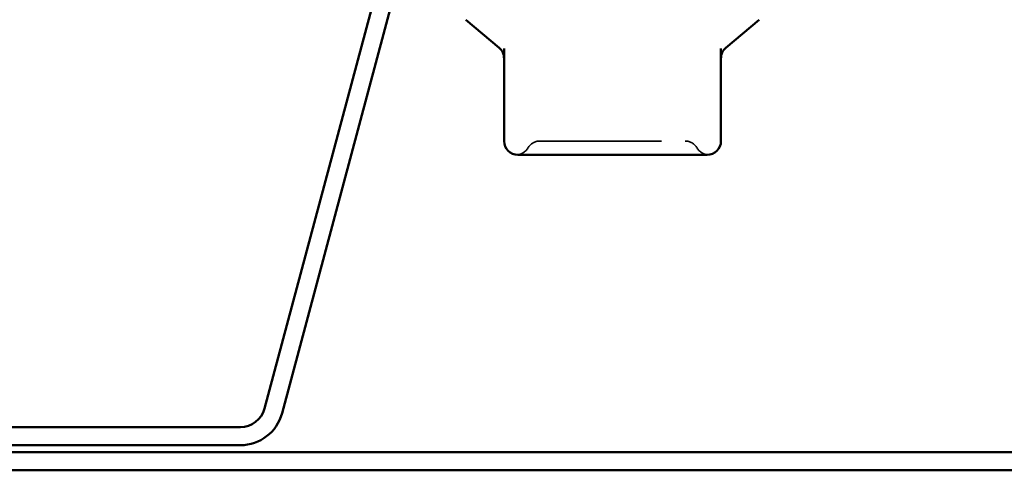
# Model space of a CAD drawing. Units: inches. Extents: x 0.6 to 33.6, y 0.6 to 21.4.
# Drawn here: x 12.4 to 13.2, y 2.5 to 2.9 of the extents above; entities that cross this region are included whole.
import ezdxf

# ---------------------------------------------------------------- set-up
doc = ezdxf.new("R2010")
doc.units = ezdxf.units.IN
doc.header["$LTSCALE"] = 2
doc.header["$MEASUREMENT"] = 0
doc.linetypes.add('DASHED', pattern=[0.2067, 0.1654, -0.0413])
doc.layers.add('Hidden (ANSI)', color=7, linetype='DASHED', lineweight=35)
doc.layers.add('Visible (ANSI)', color=7, linetype='Continuous', lineweight=50)

msp = doc.modelspace()

# ---------------------------------------------------------------- linework, layer by layer
at = {"layer": 'Hidden (ANSI)', "ltscale": 0.011298}
for centre, start, end in [((12.865979, 2.759305), 90, 150), ((12.985251, 2.759305), 30, 90)]:
    msp.add_arc(centre, 0.011429, start, end, dxfattribs=at)
at = {"layer": 'Hidden (ANSI)', "ltscale": 0.010479}
for centre, start, end in [((12.846184, 2.770733), 274.307185, 330), ((13.005046, 2.770733), 210, 265.692815)]:
    msp.add_arc(centre, 0.011429, start, end, dxfattribs=at)
at = {"layer": 'Hidden (ANSI)', "ltscale": 0.178261}
msp.add_open_spline([(12.865979, 2.770733), (12.865979, 2.770733), (12.866882, 2.770733), (12.871485, 2.770733), (12.876595, 2.770733), (12.889767, 2.770733), (12.89773, 2.770733), (12.916818, 2.770733), (12.928415, 2.770733), (12.949339, 2.770733), (12.958686, 2.770733), (12.97314, 2.770733), (12.978521, 2.770733), (12.984032, 2.770733), (12.985245, 2.770733), (12.985251, 2.770733)], degree=3, knots=[0, 0, 0, 0, 0.07952471, 0.07952471, 0.20676424, 0.20676424, 0.32745651, 0.32745651, 0.47530418, 0.47530418, 0.61139713, 0.61139713, 0.73693327, 0.73693327, 0.82777906, 0.82777906, 0.82777906, 0.82777906], dxfattribs=at)
at = {"layer": 'Visible (ANSI)', "color": 96, "true_color": 0x008000}
for p, q in [((12.639652, 2.551009), (12.732282, 2.896709)), ((12.654003, 2.547164), (12.746633, 2.892864)), ((12.041535, 2.535762), (12.619782, 2.535762)), ((12.041535, 2.520905), (12.619782, 2.520905)), ((16.75923, 2.51519), (1.265762, 2.51519)), ((1.265762, 2.500333), (16.75923, 2.500333))]:
    msp.add_line(p, q, dxfattribs=at)
at = {"layer": 'Visible (ANSI)'}
for p, q in [((12.832389, 2.84736), (12.805009, 2.870334)), ((13.01884, 2.84736), (13.04622, 2.870334)), ((12.836472, 2.846623), (12.836472, 2.770733)), ((13.014758, 2.770733), (13.014758, 2.846623)), ((12.8479, 2.759305), (12.872533, 2.759305)), ((12.900982, 2.759305), (12.925615, 2.759305)), ((12.925615, 2.759305), (12.950248, 2.759305)), ((12.978696, 2.759305), (13.003329, 2.759305))]:
    msp.add_line(p, q, dxfattribs=at)
for centre, start, end in [((12.825043, 2.838605), 0, 50), ((13.026186, 2.838605), 130, 180), ((12.8479, 2.770733), 180, 270), ((13.003329, 2.770733), 270, 0)]:
    msp.add_arc(centre, 0.011429, start, end, dxfattribs=at)
at = {"layer": 'Visible (ANSI)', "color": 96, "true_color": 0x008000}
for radius in [0.020571, 0.035429]:
    msp.add_arc((12.619782, 2.556333), radius, 270, 345, dxfattribs=at)
at = {"layer": 'Visible (ANSI)'}
for points in [[(12.900982, 2.759305), (12.900902, 2.759305), (12.900822, 2.759305), (12.895832, 2.759306), (12.891014, 2.759337), (12.881643, 2.759337), (12.877105, 2.759306), (12.872675, 2.759305), (12.872604, 2.759305), (12.872533, 2.759305)], [(12.978696, 2.759305), (12.978625, 2.759305), (12.978554, 2.759305), (12.974124, 2.759306), (12.969587, 2.759337), (12.960215, 2.759337), (12.955397, 2.759306), (12.950408, 2.759305), (12.950328, 2.759305), (12.950248, 2.759305)]]:
    msp.add_open_spline(points, degree=3, knots=[-0.00116807, -0.00116807, -0.00116807, -0.00116807, 0, 0, 0.07173611, 0.07173611, 0.14347223, 0.14347223, 0.1446403, 0.1446403, 0.1446403, 0.1446403], dxfattribs=at)

doc.saveas('drawing.dxf')
